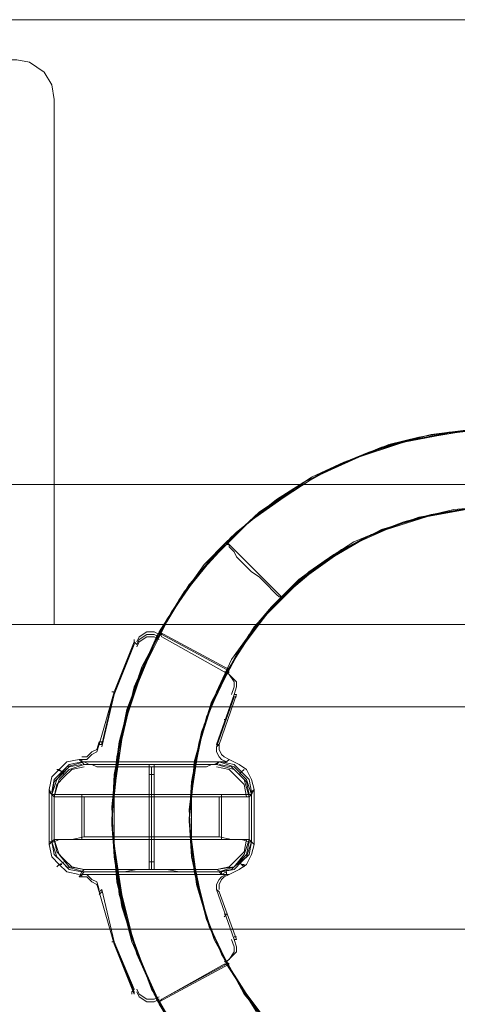
# Model space of a CAD drawing. Units: millimetres. Extents: x 307 to 3363, y -7 to 2402.
# Drawn here: x 1711 to 1824, y 1150 to 1403 of the extents above; entities that cross this region are included whole.
import ezdxf

# ---------------------------------------------------------------- set-up
doc = ezdxf.new("R2010")
doc.units = ezdxf.units.MM
doc.layers.add('brædder lærk', color=32, linetype='Continuous', lineweight=9)
doc.layers.add('stål', color=253, linetype='Continuous', lineweight=9)

msp = doc.modelspace()

# ---------------------------------------------------------------- linework, layer by layer
at = {"layer": 'brædder lærk', "flags": 128}
for points in [[(1540.43, 1403.04), (2129.18, 1403.04)], [(1353.83, 1283.36), (2315.78, 1283.36), (1353.83, 1283.36)], [(1353.83, 1283.36), (2315.78, 1283.36)], [(2332.51, 1226.09), (1337.1, 1226.09)], [(1337.1, 1168.83), (2332.51, 1168.83), (1337.1, 1168.83)], [(1337.1, 1168.83), (2332.51, 1168.83)]]:
    msp.add_lwpolyline(points, close=True, dxfattribs=at)
at = {"layer": 'stål', "flags": 128}
for points in [[(1609.92, 1392.74), (1606.06, 1392.1), (1602.84, 1389.53), (1600.91, 1386.31), (1600.27, 1382.45), (1600.27, 1247.33), (1600.27, 1382.45), (1600.91, 1386.31), (1602.84, 1389.53), (1606.06, 1392.1), (1609.92, 1392.74), (1710.3, 1392.74), (1713.52, 1392.1), (1717.38, 1389.53), (1719.31, 1386.31), (1719.95, 1382.45), (1719.31, 1386.31), (1717.38, 1389.53), (1713.52, 1392.1), (1710.3, 1392.74)], [(1719.95, 1382.45), (1719.95, 1247.33)], [(1949.66, 1247.33), (2069.98, 1247.33), (2249.51, 1247.33), (1420.1, 1247.33), (1600.27, 1247.33), (1719.95, 1247.33)], [(1766.28, 1229.31), (1766.92, 1229.31), (1762.42, 1216.44), (1761.77, 1216.44)], [(1727.03, 1211.94), (1727.03, 1212.58), (1726.38, 1212.58), (1727.03, 1211.94), (1762.42, 1211.94), (1763.06, 1211.94)], [(1761.77, 1211.29), (1762.42, 1211.94), (1727.03, 1211.94), (1727.67, 1211.29)], [(1745.04, 1202.93), (1745.04, 1206.79), (1745.04, 1209.36), (1745.04, 1210.65), (1745.04, 1209.36), (1745.04, 1206.79)], [(1718.66, 1204.86), (1718.66, 1190.7), (1718.66, 1191.35), (1718.66, 1204.22)], [(1718.66, 1204.22), (1718.66, 1191.35), (1719.31, 1191.35), (1719.31, 1203.57), (1718.66, 1204.22)], [(1771.43, 1204.86), (1771.43, 1190.7), (1770.78, 1191.35), (1770.78, 1203.57), (1771.43, 1204.86)], [(1770.78, 1203.57), (1770.78, 1191.35), (1770.78, 1204.22), (1770.78, 1203.57)], [(1719.95, 1202.93), (1719.31, 1203.57), (1719.31, 1191.35), (1719.95, 1191.99)], [(1719.95, 1191.99), (1719.95, 1202.93)], [(1744.4, 1203.57), (1744.4, 1191.99), (1745.69, 1191.99), (1745.69, 1203.57), (1744.4, 1203.57)], [(1745.04, 1192.63), (1745.04, 1202.93), (1745.04, 1192.63)], [(1770.78, 1203.57), (1770.14, 1202.93), (1770.14, 1191.99), (1770.78, 1191.35)], [(1770.14, 1191.99), (1770.14, 1202.93), (1770.14, 1191.99)], [(1727.67, 1184.27), (1723.81, 1184.91), (1721.24, 1188.13), (1719.95, 1191.99), (1720.59, 1188.77), (1722.52, 1186.84), (1724.45, 1184.91)], [(1745.04, 1184.27), (1745.04, 1185.56), (1745.04, 1188.77), (1745.04, 1192.63), (1745.04, 1188.77), (1745.04, 1185.56)], [(1744.4, 1184.27), (1741.18, 1184.27), (1737.97, 1183.63), (1734.75, 1183.63), (1732.82, 1183.63), (1730.25, 1183.63), (1728.96, 1183.63), (1727.67, 1183.63), (1727.03, 1182.98), (1763.06, 1182.98), (1762.42, 1183.63), (1761.13, 1183.63), (1759.84, 1183.63), (1757.27, 1183.63), (1754.7, 1183.63), (1752.12, 1183.63), (1748.91, 1184.27), (1745.69, 1184.27)], [(1763.06, 1183.63), (1761.77, 1184.27), (1727.67, 1184.27), (1727.03, 1183.63)], [(1761.77, 1184.27), (1760.49, 1184.27), (1759.2, 1184.27), (1756.63, 1184.27), (1754.05, 1184.27), (1751.48, 1184.27), (1748.26, 1184.27), (1745.04, 1184.27), (1741.83, 1184.27), (1738.61, 1184.27), (1735.39, 1184.27), (1732.82, 1184.27), (1730.89, 1184.27), (1729.6, 1184.27), (1728.32, 1184.27), (1727.67, 1184.27)], [(1763.06, 1183.63), (1763.06, 1182.98), (1727.03, 1182.98), (1727.03, 1182.34), (1726.38, 1182.34), (1727.03, 1183.63), (1763.06, 1183.63)], [(1727.03, 1182.34), (1727.03, 1182.98), (1763.06, 1182.98), (1727.03, 1182.98), (1726.38, 1182.34)], [(1727.03, 1182.34), (1728.32, 1182.34), (1729.6, 1181.05), (1730.89, 1180.41), (1731.53, 1178.48), (1730.89, 1180.41), (1729.6, 1181.05), (1728.32, 1182.34)], [(1731.53, 1178.48), (1735.39, 1164.97), (1740.54, 1152.1), (1740.54, 1152.74), (1735.39, 1165.61), (1732.18, 1179.12)], [(1766.92, 1166.25), (1762.42, 1178.48), (1761.77, 1179.12), (1766.28, 1166.25)], [(1747.62, 1150.81), (1746.98, 1150.17), (1764.99, 1159.82), (1764.35, 1159.82), (1763.7, 1159.82)]]:
    msp.add_lwpolyline(points, close=True, dxfattribs=at)
for points in [[(1832.55, 1297.51), (1822.26, 1296.87), (1812.61, 1294.94), (1803.6, 1292.37), (1794.59, 1289.15), (1786.23, 1285.29), (1778.5, 1280.14), (1770.78, 1274.35), (1764.35, 1268.56), (1755.98, 1258.91), (1748.91, 1248.61), (1743.11, 1237.03), (1738.61, 1225.45), (1736.04, 1212.58), (1734.75, 1200.35), (1735.39, 1187.49), (1737.32, 1174.62), (1741.18, 1163.03), (1746.33, 1150.81), (1752.77, 1140.51)], [(1829.98, 1297.51), (1819.68, 1296.23), (1809.39, 1294.3), (1799.74, 1291.08), (1790.73, 1287.22), (1781.72, 1282.07), (1773.36, 1276.28), (1765.64, 1269.85), (1758.56, 1262.13), (1752.77, 1254.4), (1746.98, 1245.4), (1743.11, 1236.39), (1739.25, 1226.74), (1736.68, 1217.08), (1735.39, 1207.43), (1734.75, 1197.14), (1735.39, 1187.49), (1737.32, 1177.83), (1739.25, 1168.18), (1743.11, 1158.53), (1746.98, 1149.52), (1752.12, 1141.16)], [(1829.34, 1297.51), (1821.61, 1296.87), (1813.89, 1295.58), (1806.17, 1293.65), (1798.45, 1290.44), (1791.37, 1287.22), (1784.29, 1284), (1777.22, 1279.5), (1770.78, 1274.35), (1764.99, 1269.2), (1759.84, 1263.41), (1754.7, 1256.98), (1750.19, 1250.54), (1746.33, 1243.47), (1742.47, 1236.39), (1739.9, 1228.67), (1737.97, 1220.94), (1736.04, 1213.22), (1735.39, 1205.5), (1734.75, 1197.14), (1735.39, 1189.42), (1736.04, 1181.05), (1737.97, 1173.33), (1739.9, 1165.61), (1743.11, 1158.53), (1746.33, 1150.81), (1750.19, 1144.37)], [(1824.19, 1296.87), (1816.47, 1295.58), (1808.75, 1294.3), (1801.02, 1291.72), (1793.3, 1288.51), (1786.23, 1285.29), (1779.79, 1280.79), (1773.36, 1276.28), (1766.92, 1271.13), (1761.13, 1265.34), (1756.63, 1259.55), (1752.12, 1253.12), (1748.26, 1247.33), (1741.83, 1234.46), (1737.97, 1221.59), (1735.39, 1208.72), (1734.75, 1196.49), (1736.04, 1184.91), (1737.97, 1173.33), (1741.18, 1163.03), (1745.69, 1152.74), (1750.84, 1143.73)], [(1829.98, 1297.51), (1817.11, 1296.23), (1804.24, 1293.01), (1792.02, 1287.86), (1780.43, 1281.43), (1770.14, 1273.71), (1760.49, 1264.06), (1752.12, 1253.76), (1745.69, 1242.18), (1740.54, 1229.95), (1736.68, 1217.08), (1735.39, 1204.22), (1735.39, 1190.7), (1737.32, 1177.83), (1740.54, 1164.97), (1745.69, 1152.1), (1752.77, 1141.16), (1761.13, 1130.22), (1770.78, 1121.21), (1781.72, 1113.49), (1793.3, 1107.06), (1805.53, 1101.91), (1819.04, 1098.69), (1832.55, 1097.4)], [(1837.06, 1297.51), (1823.55, 1296.87), (1810.03, 1294.3), (1796.52, 1289.79), (1784.29, 1284), (1772.71, 1276.28), (1762.42, 1266.63), (1753.41, 1255.69), (1746.33, 1244.11), (1740.54, 1231.24), (1737.32, 1217.73), (1735.39, 1204.22), (1735.39, 1190.06), (1737.32, 1175.9), (1741.18, 1162.39), (1746.98, 1149.52), (1754.7, 1137.94), (1763.7, 1127), (1774.64, 1117.99), (1786.23, 1110.27), (1799.09, 1104.48), (1812.61, 1099.98), (1826.76, 1098.05)], [(1827.41, 1297.51), (1817.11, 1296.23), (1807.46, 1293.65), (1797.81, 1290.44), (1788.16, 1285.93), (1779.15, 1280.14), (1770.14, 1273.71), (1762.42, 1265.99), (1754.7, 1257.62), (1748.91, 1247.97), (1743.76, 1237.67), (1739.25, 1226.74), (1736.68, 1215.15), (1735.39, 1202.93), (1735.39, 1190.7), (1736.68, 1177.83), (1740.54, 1165.61), (1745.04, 1153.38), (1752.12, 1141.8)], [(1773.36, 1146.31), (1768.85, 1152.74), (1764.99, 1159.17), (1761.13, 1166.25), (1758.56, 1173.97), (1756.63, 1181.69), (1755.34, 1189.42), (1754.7, 1197.14), (1755.34, 1205.5), (1756.63, 1213.22), (1758.56, 1220.94), (1761.13, 1228.67), (1764.99, 1235.74), (1768.85, 1242.82), (1774, 1249.26), (1779.15, 1255.05), (1785.58, 1260.84), (1792.02, 1265.34), (1799.09, 1269.2), (1806.82, 1272.42), (1814.54, 1274.99), (1822.9, 1276.92), (1831.27, 1277.57)], [(1775.93, 1143.73), (1769.5, 1151.45), (1764.35, 1160.46), (1759.84, 1169.47), (1757.27, 1179.76), (1755.34, 1189.42), (1754.7, 1199.71), (1755.98, 1210.01), (1757.91, 1219.66), (1761.77, 1229.31), (1766.28, 1238.32), (1771.43, 1246.68), (1778.5, 1254.4), (1783.65, 1258.91), (1789.44, 1263.41), (1795.88, 1267.27), (1802.95, 1271.13), (1810.03, 1273.71), (1817.11, 1275.64), (1824.83, 1276.92)], [(1772.07, 1147.59), (1767.57, 1154.67), (1763.7, 1161.75), (1759.84, 1169.47), (1757.27, 1178.48), (1755.34, 1187.49), (1754.7, 1197.14), (1755.34, 1206.79), (1757.27, 1217.08), (1760.49, 1227.38), (1765.64, 1237.03), (1772.07, 1247.33), (1775.93, 1251.83), (1780.43, 1256.33), (1790.73, 1264.06), (1801.67, 1270.49), (1813.89, 1274.99), (1826.12, 1276.92)], [(1831.27, 1117.99), (1818.4, 1119.28), (1806.17, 1123.14), (1794.59, 1128.29), (1784.29, 1136.01), (1775.29, 1144.37), (1767.57, 1154.67), (1761.13, 1166.25), (1757.27, 1178.48), (1755.34, 1190.7), (1755.34, 1203.57), (1757.27, 1216.44), (1761.13, 1228.67), (1766.92, 1239.6), (1774.64, 1249.9), (1783.65, 1258.91), (1793.95, 1266.63), (1805.53, 1271.78), (1817.75, 1275.64), (1830.62, 1277.57)], [(1775.29, 1144.37), (1768.85, 1152.74), (1763.06, 1162.39), (1759.2, 1172.04), (1756.63, 1182.34), (1755.34, 1191.99), (1755.34, 1202.28), (1755.98, 1211.94), (1758.56, 1220.94), (1761.77, 1229.95), (1765.64, 1238.32), (1770.78, 1245.4), (1776.57, 1252.47), (1783.01, 1258.91), (1790.09, 1264.06), (1797.16, 1268.56), (1804.89, 1271.78), (1812.61, 1274.35), (1820.97, 1276.28), (1828.69, 1277.57)], [(1832.55, 1117.35), (1822.26, 1118.64), (1811.32, 1121.21), (1801.67, 1125.07), (1792.02, 1130.22), (1783.65, 1136.65), (1775.93, 1143.73), (1768.85, 1152.1), (1763.7, 1161.75), (1759.2, 1171.4), (1756.63, 1181.69), (1755.34, 1191.99), (1755.34, 1202.93), (1756.63, 1213.22), (1759.2, 1223.52), (1763.7, 1233.17), (1768.85, 1242.82), (1775.29, 1251.19), (1783.01, 1258.26), (1791.37, 1264.7), (1800.38, 1269.85), (1810.68, 1273.71), (1820.33, 1276.28), (1831.27, 1277.57)], [(1828.05, 1117.99), (1817.11, 1119.92), (1806.17, 1123.14), (1795.88, 1127.65), (1786.87, 1134.08), (1777.86, 1141.16), (1770.78, 1150.17), (1764.99, 1159.17), (1759.84, 1169.47), (1756.63, 1180.41), (1755.34, 1191.35), (1755.34, 1202.93), (1756.63, 1213.87), (1759.84, 1224.81), (1764.35, 1235.1), (1770.14, 1244.11), (1777.22, 1253.12), (1785.58, 1260.2), (1794.59, 1266.63), (1804.24, 1271.78), (1815.18, 1274.99), (1826.12, 1276.92)], [(1771.43, 1148.88), (1764.35, 1159.82), (1759.2, 1171.4), (1755.98, 1183.63), (1754.7, 1196.49), (1755.98, 1209.36), (1758.56, 1221.59), (1763.7, 1233.81), (1770.14, 1244.75), (1778.5, 1254.4), (1777.86, 1255.05), (1777.22, 1255.69), (1776.57, 1256.33), (1775.29, 1257.62), (1774, 1258.91), (1772.71, 1260.2), (1771.43, 1261.48), (1770.14, 1262.77), (1768.85, 1264.06), (1767.57, 1265.34), (1766.28, 1266.63), (1765.64, 1267.27), (1764.99, 1267.92), (1764.35, 1268.56), (1758.56, 1262.77), (1754.05, 1256.33), (1749.55, 1249.26), (1745.69, 1242.18), (1742.47, 1235.1), (1739.9, 1227.38), (1737.32, 1219.66), (1736.04, 1211.94), (1735.39, 1204.22), (1734.75, 1195.85), (1735.39, 1188.13), (1736.68, 1180.41), (1737.97, 1172.69), (1740.54, 1164.97), (1743.76, 1157.24), (1746.98, 1150.17), (1750.84, 1143.09)], [(1764.35, 1268.56), (1764.35, 1267.92), (1764.99, 1267.92), (1764.99, 1267.27), (1766.28, 1265.99), (1766.92, 1264.7), (1768.21, 1263.41), (1769.5, 1262.13), (1770.78, 1260.84), (1772.71, 1259.55), (1774, 1258.26), (1775.29, 1256.98), (1775.93, 1256.33), (1777.22, 1255.05), (1777.86, 1254.4), (1778.5, 1254.4)], [(1746.98, 1244.75), (1745.69, 1245.4), (1743.76, 1245.4), (1741.83, 1244.11), (1741.18, 1242.82)], [(1746.98, 1244.75), (1745.69, 1245.4), (1743.76, 1245.4), (1741.83, 1244.11), (1741.18, 1242.82)], [(1764.35, 1235.74), (1747.62, 1244.75), (1746.98, 1245.4), (1764.99, 1235.74)], [(1764.99, 1235.74), (1746.98, 1245.4), (1747.62, 1244.11), (1763.7, 1235.1)], [(1727.03, 1212.58), (1728.32, 1212.58), (1729.6, 1213.87), (1730.89, 1214.51), (1731.53, 1216.44), (1732.18, 1216.44), (1735.39, 1229.95), (1740.54, 1242.18), (1740.54, 1242.82), (1735.39, 1229.95), (1731.53, 1216.44)], [(1727.03, 1212.58), (1728.32, 1212.58), (1729.6, 1213.87), (1730.89, 1214.51), (1731.53, 1216.44), (1735.39, 1229.95), (1740.54, 1242.82)], [(1740.54, 1243.47), (1740.54, 1242.82), (1741.18, 1242.18)], [(1746.98, 1244.11), (1745.69, 1244.75), (1743.76, 1244.75), (1741.83, 1243.47), (1741.18, 1242.18)], [(1746.98, 1243.47), (1745.69, 1244.11), (1743.76, 1244.11), (1741.83, 1242.82), (1741.18, 1241.54)], [(1732.18, 1215.8), (1735.39, 1229.31), (1740.54, 1242.18)], [(1765.64, 1229.31), (1766.28, 1231.24), (1766.28, 1232.53), (1764.99, 1234.46), (1763.7, 1235.1)], [(1765.64, 1229.31), (1766.28, 1231.24), (1766.28, 1232.53), (1764.99, 1234.46), (1763.7, 1235.1), (1764.35, 1235.1), (1764.99, 1235.1)], [(1764.99, 1235.1), (1764.35, 1234.46)], [(1766.28, 1229.31), (1766.92, 1231.24), (1766.92, 1232.53), (1765.64, 1233.81), (1764.35, 1235.1)], [(1766.28, 1229.31), (1766.92, 1231.24), (1766.92, 1232.53), (1765.64, 1233.81), (1764.35, 1235.1)], [(1735.39, 1229.95), (1734.75, 1229.95)], [(1766.92, 1229.31), (1762.42, 1216.44), (1761.77, 1215.8), (1766.28, 1228.67), (1766.92, 1228.67)], [(1764.35, 1222.88), (1763.7, 1222.88)], [(1764.35, 1222.88), (1763.7, 1222.88)], [(1727.03, 1213.22), (1728.32, 1213.22), (1729.6, 1214.51), (1730.89, 1215.15), (1731.53, 1217.08)], [(1727.03, 1213.22), (1728.32, 1213.22), (1729.6, 1214.51), (1730.89, 1215.15), (1731.53, 1217.08), (1732.18, 1217.08), (1732.18, 1216.44)], [(1719.31, 1204.22), (1719.95, 1207.43), (1721.88, 1209.36), (1723.81, 1211.29), (1727.03, 1211.94), (1727.03, 1212.58), (1726.38, 1212.58), (1727.03, 1211.94), (1763.06, 1211.94), (1766.28, 1211.29), (1768.21, 1209.36), (1770.14, 1207.43), (1770.78, 1204.22), (1771.43, 1204.86), (1770.78, 1207.43), (1769.5, 1210.01), (1767.57, 1211.29), (1764.99, 1212.58), (1764.35, 1211.94), (1763.06, 1212.58), (1762.42, 1213.22), (1761.77, 1214.51), (1761.77, 1215.8)], [(1761.77, 1215.8), (1761.77, 1214.51), (1762.42, 1213.22), (1763.06, 1212.58), (1764.35, 1211.94)], [(1762.42, 1216.44), (1762.42, 1215.15), (1763.06, 1213.87), (1763.7, 1213.22), (1764.99, 1212.58)], [(1762.42, 1216.44), (1762.42, 1215.15), (1763.06, 1213.87), (1763.7, 1213.22), (1764.99, 1212.58), (1764.35, 1211.94), (1763.06, 1211.94)], [(1726.38, 1212.58), (1723.17, 1211.94), (1721.24, 1210.01), (1719.31, 1208.08), (1718.66, 1204.86)], [(1726.38, 1212.58), (1723.17, 1211.94), (1721.24, 1210.01), (1719.31, 1208.08), (1718.66, 1204.86)], [(1727.03, 1211.94), (1723.81, 1211.29), (1721.88, 1209.36), (1719.95, 1207.43), (1719.31, 1204.22)], [(1745.69, 1211.29), (1744.4, 1211.29), (1744.4, 1210.01), (1744.4, 1207.43), (1744.4, 1203.57), (1739.25, 1203.57), (1734.75, 1203.57), (1730.89, 1203.57), (1727.03, 1203.57), (1723.81, 1203.57), (1721.24, 1203.57), (1719.95, 1203.57), (1719.31, 1203.57), (1720.59, 1207.43), (1723.17, 1210.65), (1727.67, 1211.94), (1728.96, 1211.29), (1730.25, 1211.29), (1732.82, 1211.29), (1734.75, 1211.29), (1737.97, 1211.29), (1741.18, 1211.29), (1744.4, 1211.29)], [(1727.03, 1211.94), (1763.06, 1211.94), (1764.35, 1211.94)], [(1763.06, 1211.94), (1727.03, 1211.94), (1727.67, 1211.94)], [(1770.78, 1204.22), (1770.14, 1207.43), (1768.21, 1209.36), (1766.28, 1211.29), (1763.06, 1211.94), (1762.42, 1211.94), (1766.28, 1210.65), (1769.5, 1207.43), (1770.78, 1203.57), (1770.14, 1203.57), (1768.21, 1203.57), (1766.28, 1203.57), (1763.06, 1203.57), (1759.2, 1203.57), (1754.7, 1203.57), (1750.19, 1203.57), (1745.69, 1203.57), (1745.69, 1207.43), (1745.69, 1210.01), (1745.69, 1211.29), (1748.91, 1211.29), (1752.12, 1211.29), (1754.7, 1211.29), (1757.27, 1211.29), (1759.84, 1211.29), (1761.13, 1211.29), (1762.42, 1211.94)], [(1771.43, 1204.86), (1770.78, 1207.43), (1769.5, 1210.01), (1767.57, 1211.29), (1764.99, 1212.58)], [(1727.03, 1183.63), (1723.81, 1184.27), (1721.88, 1186.2), (1719.95, 1188.13), (1719.31, 1191.35), (1718.66, 1190.7), (1718.66, 1204.86), (1719.31, 1203.57), (1719.95, 1206.79), (1721.88, 1208.72), (1723.81, 1210.65), (1727.03, 1211.29)], [(1727.03, 1211.29), (1723.81, 1210.65), (1721.88, 1208.72), (1719.95, 1206.79), (1719.31, 1203.57)], [(1761.77, 1211.29), (1727.67, 1211.29), (1723.81, 1210.01), (1721.24, 1207.43), (1719.95, 1202.93), (1720.59, 1202.93), (1721.88, 1202.93), (1724.45, 1202.93), (1727.67, 1202.93), (1731.53, 1202.93), (1735.39, 1202.93), (1739.9, 1202.93), (1745.04, 1202.93), (1749.55, 1202.93), (1754.7, 1202.93), (1758.56, 1202.93), (1762.42, 1202.93), (1765.64, 1202.93), (1768.21, 1202.93), (1769.5, 1202.93), (1770.14, 1202.93), (1768.85, 1207.43), (1766.28, 1210.01), (1761.77, 1211.29), (1760.49, 1211.29), (1759.2, 1210.65), (1756.63, 1210.65), (1754.05, 1210.65), (1751.48, 1210.65), (1748.26, 1210.65), (1745.04, 1210.65), (1741.83, 1210.65), (1738.61, 1210.65), (1735.39, 1210.65), (1732.82, 1210.65), (1730.89, 1210.65), (1729.6, 1211.29), (1728.32, 1211.29), (1727.67, 1211.29)], [(1727.67, 1210.65), (1724.45, 1210.01), (1722.52, 1208.08), (1720.59, 1206.15), (1719.95, 1202.93)], [(1727.67, 1210.65), (1724.45, 1210.01), (1722.52, 1208.08), (1720.59, 1206.15), (1719.95, 1202.93)], [(1721.24, 1210.01), (1720.59, 1210.01)], [(1721.88, 1209.36), (1720.59, 1210.01)], [(1721.88, 1209.36), (1721.24, 1210.01)], [(1722.52, 1208.72), (1721.88, 1209.36)], [(1769.5, 1202.93), (1768.85, 1206.15), (1766.92, 1208.08), (1764.99, 1210.01), (1761.77, 1210.65)], [(1769.5, 1202.93), (1768.85, 1206.15), (1766.92, 1208.08), (1764.99, 1210.01), (1761.77, 1210.65)], [(1770.14, 1203.57), (1769.5, 1206.79), (1767.57, 1208.72), (1765.64, 1210.65), (1762.42, 1211.29)], [(1770.14, 1203.57), (1769.5, 1206.79), (1767.57, 1208.72), (1765.64, 1210.65), (1762.42, 1211.29)], [(1767.57, 1208.72), (1768.21, 1209.36)], [(1768.21, 1209.36), (1768.85, 1210.01)], [(1768.21, 1209.36), (1768.85, 1210.01)], [(1745.69, 1208.72), (1744.4, 1208.72)], [(1770.78, 1191.35), (1770.78, 1204.22)], [(1771.43, 1190.7), (1771.43, 1204.86)], [(1719.31, 1191.35), (1719.31, 1203.57)], [(1727.03, 1203.57), (1727.03, 1191.99)], [(1727.67, 1202.93), (1727.67, 1192.63)], [(1762.42, 1192.63), (1762.42, 1202.93)], [(1763.06, 1191.99), (1763.06, 1203.57)], [(1727.67, 1183.63), (1723.17, 1184.91), (1720.59, 1187.49), (1719.31, 1191.35), (1719.95, 1191.35), (1721.24, 1191.99), (1723.81, 1191.99), (1727.03, 1191.99), (1730.89, 1191.99), (1734.75, 1191.99), (1739.25, 1191.99), (1744.4, 1191.99), (1744.4, 1188.13), (1744.4, 1184.91), (1744.4, 1184.27)], [(1769.5, 1191.99), (1768.85, 1188.77), (1766.92, 1186.84), (1764.99, 1184.91), (1761.77, 1184.27), (1766.28, 1184.91), (1768.85, 1188.13), (1770.14, 1191.99), (1769.5, 1191.99), (1768.21, 1191.99), (1765.64, 1191.99), (1762.42, 1192.63), (1758.56, 1192.63), (1754.7, 1192.63), (1749.55, 1192.63), (1745.04, 1192.63), (1739.9, 1192.63), (1735.39, 1192.63), (1731.53, 1192.63), (1727.67, 1192.63), (1724.45, 1191.99), (1721.88, 1191.99), (1720.59, 1191.99), (1719.95, 1191.99)], [(1719.95, 1191.99), (1720.59, 1188.77), (1722.52, 1186.84), (1724.45, 1184.91), (1727.67, 1184.27)], [(1745.69, 1184.27), (1745.69, 1184.91), (1745.69, 1188.13), (1745.69, 1191.99), (1750.19, 1191.99), (1754.7, 1191.99), (1759.2, 1191.99), (1763.06, 1191.99), (1766.28, 1191.99), (1768.21, 1191.99), (1770.14, 1191.35), (1770.78, 1191.35), (1769.5, 1187.49), (1766.28, 1184.91), (1762.42, 1183.63)], [(1761.77, 1184.27), (1764.99, 1184.91), (1766.92, 1186.84), (1768.85, 1188.77), (1769.5, 1191.99)], [(1718.66, 1190.7), (1719.31, 1187.49), (1721.24, 1185.56), (1723.17, 1183.63), (1726.38, 1182.98)], [(1718.66, 1190.7), (1719.31, 1187.49), (1721.24, 1185.56), (1723.17, 1183.63), (1726.38, 1182.98)], [(1719.31, 1191.35), (1719.95, 1188.13), (1721.88, 1186.2), (1723.81, 1184.27), (1727.03, 1183.63)], [(1719.31, 1191.35), (1719.95, 1188.13), (1721.88, 1186.2), (1723.81, 1184.27), (1727.03, 1183.63)], [(1719.31, 1191.35), (1719.95, 1188.13), (1721.88, 1186.2), (1723.81, 1184.27), (1727.03, 1183.63)], [(1762.42, 1183.63), (1765.64, 1184.27), (1767.57, 1186.2), (1769.5, 1188.13), (1770.14, 1191.35)], [(1762.42, 1183.63), (1765.64, 1184.27), (1767.57, 1186.2), (1769.5, 1188.13), (1770.14, 1191.35)], [(1764.99, 1182.98), (1767.57, 1184.27), (1769.5, 1185.56), (1770.78, 1188.13), (1771.43, 1190.7), (1770.78, 1191.35), (1770.14, 1188.13), (1768.21, 1186.2), (1766.28, 1184.27), (1763.06, 1183.63)], [(1763.06, 1183.63), (1766.28, 1184.27), (1768.21, 1186.2), (1770.14, 1188.13), (1770.78, 1191.35)], [(1763.06, 1182.98), (1764.35, 1183.63), (1764.35, 1182.98), (1764.99, 1182.98), (1767.57, 1184.27), (1769.5, 1185.56), (1770.78, 1188.13), (1771.43, 1190.7)], [(1721.24, 1185.56), (1720.59, 1184.91)], [(1721.24, 1185.56), (1720.59, 1184.91)], [(1722.52, 1186.2), (1721.24, 1185.56)], [(1721.88, 1185.56), (1721.24, 1185.56)], [(1744.4, 1186.2), (1745.69, 1186.2)], [(1767.57, 1186.2), (1768.21, 1185.56)], [(1768.21, 1185.56), (1768.85, 1185.56)], [(1768.21, 1185.56), (1768.85, 1184.91)], [(1768.85, 1185.56), (1768.85, 1184.91)], [(1731.53, 1179.12), (1730.89, 1181.05), (1729.6, 1181.69), (1728.32, 1182.98), (1727.03, 1182.98)], [(1740.54, 1152.1), (1735.39, 1164.97), (1731.53, 1178.48), (1730.89, 1180.41), (1729.6, 1181.05), (1728.32, 1182.34), (1727.03, 1182.34)], [(1764.35, 1182.98), (1763.06, 1182.34), (1762.42, 1181.69), (1761.77, 1180.41), (1761.77, 1179.12)], [(1764.35, 1182.98), (1763.06, 1182.34), (1762.42, 1181.69), (1761.77, 1180.41), (1761.77, 1179.12), (1762.42, 1178.48), (1766.92, 1166.25)], [(1763.06, 1182.98), (1764.35, 1182.98), (1764.99, 1182.98), (1763.7, 1182.34), (1763.06, 1181.69), (1762.42, 1180.41), (1762.42, 1179.12)], [(1764.99, 1182.98), (1763.7, 1182.34), (1763.06, 1181.69), (1762.42, 1180.41), (1762.42, 1179.12)], [(1739.9, 1152.1), (1739.9, 1152.74), (1740.54, 1153.38), (1735.39, 1165.61), (1732.18, 1179.12)], [(1761.77, 1179.12), (1766.28, 1166.25), (1766.92, 1164.32), (1766.92, 1163.03), (1765.64, 1161.75), (1764.35, 1160.46)], [(1732.18, 1178.48), (1731.53, 1177.83)], [(1764.35, 1172.69), (1763.7, 1172.04)], [(1764.35, 1172.69), (1763.7, 1172.69)], [(1764.35, 1159.82), (1747.62, 1150.81), (1746.98, 1150.17), (1764.99, 1159.82), (1764.35, 1160.46), (1765.64, 1161.75), (1766.92, 1163.03), (1766.92, 1164.32), (1766.28, 1166.25)], [(1763.7, 1160.46), (1764.99, 1161.1), (1766.28, 1163.03), (1766.28, 1164.32), (1765.64, 1166.25)], [(1763.7, 1160.46), (1764.99, 1161.1), (1766.28, 1163.03), (1766.28, 1164.32), (1765.64, 1166.25)], [(1766.28, 1166.9), (1766.92, 1166.9)], [(1735.39, 1165.61), (1734.75, 1165.61)], [(1741.18, 1153.38), (1741.83, 1152.1), (1743.76, 1150.81), (1745.69, 1150.81), (1746.98, 1151.45)], [(1741.18, 1153.38), (1741.83, 1152.1), (1743.76, 1150.81), (1745.69, 1150.81), (1746.98, 1151.45)], [(1741.18, 1152.74), (1741.83, 1151.45), (1743.76, 1150.17), (1745.69, 1150.17), (1746.98, 1150.81)], [(1741.18, 1152.74), (1741.83, 1151.45), (1743.76, 1150.17), (1745.69, 1150.17), (1746.98, 1150.81)]]:
    msp.add_lwpolyline(points, dxfattribs=at)

doc.saveas('drawing.dxf')
